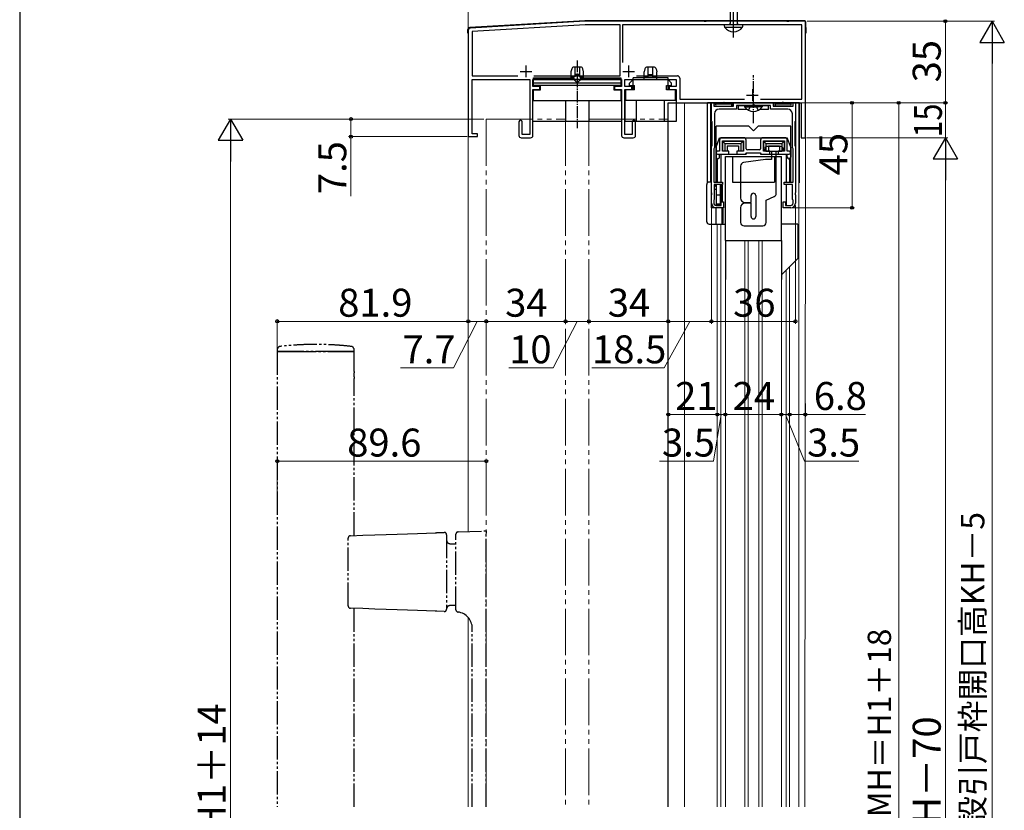
# Model space of a CAD drawing. Extents: x 105 to 1155, y 126 to 1687.
# Drawn here: x 105 to 527, y 783 to 1122 of the extents above; entities that cross this region are included whole.
import ezdxf

# ---------------------------------------------------------------- set-up
doc = ezdxf.new("R2010")
doc.units = 0
doc.linetypes.add('YCENTER_1', pattern=[13, 10, -1, 1, -1])
doc.linetypes.add('YDIVIDE_1', pattern=[15, 10, -1, 1, -1, 1, -1])
for name, color, linetype, lineweight in [('YKK_11', 7, 'CONTINUOUS', 30), ('YKK_11E', 7, 'CONTINUOUS', 13), ('YKK_12', 2, 'CONTINUOUS', 13), ('YKK_13', 4, 'CONTINUOUS', 30), ('YKK_D', 6, 'CONTINUOUS', 13), ('YKK_ZWAK', 7, 'CONTINUOUS', 30)]:
    doc.layers.add(name, color=color, linetype=linetype, lineweight=lineweight)
doc.styles.add('text-b', font='txt')

msp = doc.modelspace()

# ---------------------------------------------------------------- linework, layer by layer
at = {"layer": 'YKK_11', "color": 211, "linetype": 'ByBlock', "lineweight": -2, "ltscale": 0.5}
for p, q in [((347.3, 1121), (298.24, 1118.06)), ((347.34, 1119.5), (298.9, 1116.59)), ((398.34, 1121), (347.3, 1121)), ((362.4, 1119.5), (347.34, 1119.5)), ((362.4, 1097.6), (362.4, 1119.5)), ((396.09, 1119.5), (363.4, 1119.5)), ((363.4, 1119.5), (363.4, 1103.27)), ((396.26, 1119.45), (396.09, 1119.5)), ((396.42, 1119.4), (396.26, 1119.45)), ((401.18, 1119.4), (396.42, 1119.4)), ((398.53, 1120.88), (398.34, 1121)), ((399.07, 1120.88), (398.53, 1120.88)), ((399.26, 1121), (399.07, 1120.88)), ((433.84, 1121), (399.26, 1121)), ((401.34, 1119.45), (401.18, 1119.4)), ((401.51, 1119.5), (401.34, 1119.45)), ((431.59, 1119.5), (401.51, 1119.5)), ((431.76, 1119.45), (431.59, 1119.5)), ((431.92, 1119.4), (431.76, 1119.45)), ((436.68, 1119.4), (431.92, 1119.4)), ((434.03, 1120.88), (433.84, 1121)), ((434.57, 1120.88), (434.03, 1120.88)), ((434.76, 1121), (434.57, 1120.88)), ((441.8, 1121), (434.76, 1121)), ((436.84, 1119.45), (436.68, 1119.4)), ((437.01, 1119.5), (436.84, 1119.45)), ((440.2, 1119.5), (437.01, 1119.5)), ((440.2, 1087.5), (440.2, 1119.5)), ((441.8, 1071), (441.8, 1121)), ((297.3, 1117.06), (297.3, 1071.5)), ((298.9, 1116.59), (298.9, 1097.6)), ((298.9, 1097.6), (318.58, 1097.6)), ((325.42, 1097.6), (362.4, 1097.6)), ((369.32, 1097.6), (386.9, 1097.6)), ((298.9, 1072.7), (298.9, 1096)), ((298.9, 1096), (323.6, 1096)), ((323.6, 1096), (323.6, 1072.4)), ((325, 1093), (325, 1096)), ((325, 1096), (363, 1096)), ((363, 1096), (363, 1093)), ((364.4, 1093), (364.4, 1096)), ((364.4, 1096), (386.4, 1096)), ((386.4, 1096), (386.4, 1093)), ((387.9, 1096.6), (387.9, 1087.5)), ((328, 1093), (325, 1093)), ((325, 1072), (325, 1091.7)), ((325, 1091.7), (328, 1091.7)), ((328, 1091.7), (328, 1093)), ((363, 1093), (360, 1093)), ((360, 1093), (360, 1091.7)), ((360, 1091.7), (363, 1091.7)), ((363, 1091.7), (363, 1072)), ((367.4, 1093), (364.4, 1093)), ((364.4, 1072.4), (364.4, 1091.7)), ((364.4, 1091.7), (367.4, 1091.7)), ((367.4, 1091.7), (367.4, 1093)), ((386.4, 1093), (383.4, 1093)), ((383.4, 1093), (383.4, 1091.7)), ((383.4, 1091.7), (386.4, 1091.7)), ((386.4, 1091.7), (386.4, 1086)), ((386.4, 1086), (440, 1086)), ((387.9, 1087.5), (415.64, 1087.5)), ((422.56, 1087.5), (440.2, 1087.5)), ((440, 1086), (440, 1071)), ((319, 1077.8), (319, 1072)), ((320.4, 1072.4), (320.4, 1077.8)), ((367.6, 1077.8), (367.6, 1072.4)), ((369, 1072), (369, 1077.8)), ((301.3, 1072.7), (298.9, 1072.7)), ((301.3, 1071.5), (301.3, 1072.7)), ((323.6, 1072.4), (320.4, 1072.4)), ((367.6, 1072.4), (364.4, 1072.4)), ((297.3, 1071.5), (301.3, 1071.5)), ((320, 1071), (324, 1071)), ((364, 1071), (368, 1071)), ((440, 1071), (441.8, 1071))]:
    msp.add_line(p, q, dxfattribs=at)
at = {"layer": 'YKK_11', "color": 211, "ltscale": 0.5}
for p, q in [((322, 1102), (322, 1097)), ((366, 1102), (366, 1097)), ((319.5, 1099.5), (324.5, 1099.5)), ((363.5, 1099.5), (368.5, 1099.5)), ((416.6, 1089.3), (421.6, 1089.3)), ((419.1, 1091.8), (419.1, 1086.8))]:
    msp.add_line(p, q, dxfattribs=at)
at = {"layer": 'YKK_11', "linetype": 'ByBlock', "lineweight": -2, "ltscale": 0.5}
for p, q in [((401.5, 1078.3), (401.5, 1086)), ((401.5, 1086), (402.5, 1086)), ((402.5, 1086), (402.5, 1084.5)), ((411, 1084.5), (411, 1086)), ((411, 1086), (428, 1086)), ((418.98, 1084.8), (412.2, 1084.8)), ((412.2, 1084.8), (412.2, 1083.3)), ((419.24, 1084.95), (418.98, 1084.8)), ((419.76, 1084.95), (419.24, 1084.95)), ((420.02, 1084.8), (419.76, 1084.95)), ((426.8, 1084.8), (420.02, 1084.8)), ((426.8, 1083.3), (426.8, 1084.8)), ((428, 1086), (428, 1084.5)), ((436.5, 1084.5), (436.5, 1086)), ((436.5, 1086), (437.5, 1086)), ((437.5, 1086), (437.5, 1078.3)), ((402.5, 1084.5), (411, 1084.5)), ((402.8, 1081.3), (402.8, 1066.8)), ((412.2, 1083.3), (404.8, 1083.3)), ((434.2, 1083.3), (426.8, 1083.3)), ((428, 1084.5), (436.5, 1084.5)), ((436.2, 1066.8), (436.2, 1081.3)), ((401.65, 1078.04), (401.5, 1078.3)), ((401.8, 1077.78), (401.65, 1078.04)), ((401.8, 1067.72), (401.8, 1077.78)), ((437.35, 1078.04), (437.2, 1077.78)), ((437.2, 1077.78), (437.2, 1067.72)), ((437.5, 1078.3), (437.35, 1078.04)), ((401.5, 1067.2), (401.65, 1067.46)), ((401.5, 1047.52), (401.5, 1067.2)), ((401.65, 1067.46), (401.8, 1067.72)), ((402.65, 1066.54), (402.5, 1066.28)), ((402.5, 1066.28), (402.5, 1052)), ((402.8, 1066.8), (402.65, 1066.54)), ((436.35, 1066.54), (436.2, 1066.8)), ((436.5, 1066.28), (436.35, 1066.54)), ((436.5, 1052), (436.5, 1066.28)), ((437.2, 1067.72), (437.35, 1067.46)), ((437.35, 1067.46), (437.5, 1067.2)), ((437.5, 1067.2), (437.5, 1047.52)), ((402.5, 1052), (406.25, 1052)), ((406.25, 1051), (402.7, 1051)), ((402.7, 1051), (402.7, 1044.5)), ((406.25, 1052), (406.25, 1051)), ((432.75, 1051), (432.75, 1052)), ((432.75, 1052), (436.5, 1052)), ((436.3, 1051), (432.75, 1051)), ((436.3, 1044.5), (436.3, 1051)), ((401.65, 1047.26), (401.5, 1047.52)), ((401.5, 1046.48), (401.65, 1046.74)), ((401.65, 1046.74), (401.65, 1047.26)), ((437.5, 1047.52), (437.35, 1047.26)), ((437.35, 1047.26), (437.35, 1046.74)), ((437.35, 1046.74), (437.5, 1046.48)), ((401.5, 1043), (401.5, 1046.48)), ((402.7, 1044.5), (402.5, 1044.3)), ((402.5, 1044.3), (402.5, 1043)), ((405.75, 1042), (405.75, 1043.5)), ((405.75, 1043.5), (406.75, 1043.5)), ((406.75, 1043.5), (406.75, 1041)), ((432.25, 1041), (432.25, 1043.5)), ((432.25, 1043.5), (433.25, 1043.5)), ((433.25, 1043.5), (433.25, 1042)), ((436.5, 1044.3), (436.3, 1044.5)), ((436.5, 1043), (436.5, 1044.3)), ((437.5, 1046.48), (437.5, 1043)), ((403.5, 1042), (405.75, 1042)), ((406.75, 1041), (403.5, 1041)), ((435.5, 1041), (432.25, 1041)), ((433.25, 1042), (435.5, 1042))]:
    msp.add_line(p, q, dxfattribs=at)
at = {"layer": 'YKK_11', "color": 211, "linetype": 'ByBlock', "lineweight": -2, "ltscale": 0.5}
for centre, radius, start, end in [((298.3, 1117.06), 1, 93.4336, 180), ((386.9, 1096.6), 1, 0, 90), ((319.7, 1077.8), 0.7, 360, 180), ((368.3, 1077.8), 0.7, 360, 180), ((320, 1072), 1, 180, 270), ((324, 1072), 1, 270, 360), ((364, 1072), 1, 180, 270), ((368, 1072), 1, 270, 360)]:
    msp.add_arc(centre, radius, start, end, dxfattribs=at)
at = {"layer": 'YKK_11', "linetype": 'ByBlock', "lineweight": -2, "ltscale": 0.5}
for centre, radius, start, end in [((404.8, 1081.3), 2, 90, 180), ((434.2, 1081.3), 2, 0, 90), ((403.5, 1043), 2, 180, 270), ((403.5, 1043), 1, 180, 270), ((435.5, 1043), 2, 270, 0), ((435.5, 1043), 1, 270, 360)]:
    msp.add_arc(centre, radius, start, end, dxfattribs=at)
at = {"layer": 'YKK_11E', "linetype": 'ByBlock', "lineweight": -2, "ltscale": 0.5}
for p, q in [((431.3, 1067.2), (425.3, 1067.2)), ((425.3, 1065.2), (431.3, 1065.2)), ((427.3, 1065.2), (427.3, 1061.7)), ((429.3, 1047.16), (429.3, 1065.2)), ((424.7, 1061.69), (415.29, 1060.38)), ((427.3, 1061.7), (424.9, 1061.7)), ((414, 1058.89), (414, 1045.2)), ((416, 1043.2), (418.5, 1043.2)), ((418.5, 1043), (416, 1043)), ((418.5, 1043.2), (418.5, 1046.2)), ((418.5, 1037.2), (418.5, 1043)), ((420.5, 1046.2), (420.5, 1037.2)), ((425, 1044.2), (428.43, 1045.8)), ((425, 1034.7), (425, 1044.2)), ((414, 1041), (414, 1034.7)), ((415.5, 1033.2), (423.5, 1033.2))]:
    msp.add_line(p, q, dxfattribs=at)
for centre, radius, start, end in [((425.3, 1066.2), 1, 90, 270), ((431.3, 1066.2), 1, 270, 90), ((415.5, 1058.89), 1.5, 97.9071, 180), ((424.9, 1060.2), 1.5, 90, 97.9071), ((419.5, 1046.2), 1, 90, 180), ((419.5, 1046.2), 1, 0, 90), ((427.8, 1047.16), 1.5, 294.9439, 0), ((416, 1045.2), 2, 180, 270), ((416, 1041), 2, 90, 180), ((415.5, 1034.7), 1.5, 180, 270), ((419.5, 1037.2), 1, 180, 270), ((419.5, 1037.2), 1, 270, 0), ((423.5, 1034.7), 1.5, 270, 0)]:
    msp.add_arc(centre, radius, start, end, dxfattribs=at)
at = {"layer": 'YKK_12'}
for p, q in [((390, 784), (390, 1086)), ((390, 1086), (439, 1086)), ((439, 784), (439, 1086)), ((441.8, 1071.5), (441.55, 784))]:
    msp.add_line(p, q, dxfattribs=at)
at = {"layer": 'YKK_12', "linetype": 'YDIVIDE_1', "ltscale": 2}
for p, q in [((305, 1079), (305, 784)), ((305, 1079), (339, 1079)), ((339, 1079), (339, 784)), ((349, 1079), (349, 784)), ((349, 1079), (383, 1079)), ((383, 1079), (383, 784))]:
    msp.add_line(p, q, dxfattribs=at)
at = {"layer": 'YKK_12', "ltscale": 2}
for p, q in [((297.3, 1072), (297.3, 902.09)), ((297.3, 865.17), (297.3, 784))]:
    msp.add_line(p, q, dxfattribs=at)
at = {"layer": 'YKK_12', "ltscale": 0.5}
for p, q in [((404, 1034), (404, 784)), ((405.5, 1034), (405.5, 784)), ((407.5, 1027), (407.5, 784)), ((415.81, 1027), (415.81, 784)), ((417.19, 1027), (417.19, 784)), ((421.81, 1027), (421.81, 784)), ((423.19, 1027), (423.19, 784)), ((431.5, 1027), (431.5, 784)), ((433.5, 1014.25), (433.5, 784)), ((435, 1015.75), (435, 784))]:
    msp.add_line(p, q, dxfattribs=at)
at = {"layer": 'YKK_13', "linetype": 'ByBlock', "lineweight": -2}
msp.add_line((411, 1114), (411, 1197), dxfattribs=at)
at = {"layer": 'YKK_13', "linetype": 'ByBlock', "lineweight": -2, "ltscale": 3}
for p, q in [((409.53, 1148.98), (409.53, 1120)), ((412.48, 1149.07), (412.48, 1120)), ((415, 1119.5), (407, 1119.5)), ((407, 1119.5), (407, 1119)), ((409.53, 1120), (409.03, 1119.5)), ((412.48, 1120), (412.98, 1119.5)), ((415, 1119), (415, 1119.5)), ((407.15, 1118.43), (414.85, 1118.43))]:
    msp.add_line(p, q, dxfattribs=at)
at = {"layer": 'YKK_13'}
for p, q in [((347.27, 1121.2), (297.96, 1118.26)), ((441.52, 1121.2), (347.33, 1121.2)), ((442.1, 1116), (442.02, 1120.71)), ((297.02, 1117.28), (297, 1116)), ((297, 1116), (297.3, 1116)), ((441.8, 1116), (442.1, 1116)), ((383, 1086), (390, 1086)), ((383, 784), (383, 1086)), ((399.8, 1051.72), (399.8, 1086)), ((439.2, 1086), (399.8, 1086)), ((401.3, 1052), (401.3, 1086)), ((403.3, 1085.28), (403.3, 1086)), ((403.3, 1084.6), (403.3, 1084.82)), ((403.8, 1085.6), (409.7, 1085.6)), ((406.8, 1086.3), (406.5, 1086)), ((406.8, 1086.3), (407.1, 1086)), ((410.3, 1086), (410.3, 1084.6)), ((413, 1084.7), (413, 1083.2)), ((415.75, 1084.7), (413, 1084.7)), ((426, 1084.7), (423.25, 1084.7)), ((426, 1083.2), (426, 1084.7)), ((428.7, 1086), (428.7, 1084.6)), ((429.3, 1085.6), (435.2, 1085.6)), ((432.2, 1086.3), (431.9, 1086)), ((432.2, 1086.3), (432.5, 1086)), ((435.7, 1085.28), (435.7, 1086)), ((435.7, 1084.6), (435.7, 1084.82)), ((437.7, 1052), (437.7, 1086)), ((439.2, 1051.72), (439.2, 1086)), ((403.48, 1084.6), (403.3, 1084.6)), ((403.8, 1084.5), (409.7, 1084.5)), ((410.3, 1084.6), (410.02, 1084.6)), ((416.79, 1083.2), (413, 1083.2)), ((426, 1083.2), (422.21, 1083.2)), ((435.5, 1084.5), (428.5, 1084.5)), ((428.7, 1084.6), (428.98, 1084.6)), ((429.3, 1084.5), (435.2, 1084.5)), ((435.52, 1084.6), (435.7, 1084.6)), ((417.5, 1076), (403.5, 1076)), ((403.5, 1052), (403.5, 1076)), ((419.5, 1074), (417.5, 1076)), ((419.5, 1074), (421.5, 1076)), ((435.5, 1076), (421.5, 1076)), ((435.5, 1052), (435.5, 1076)), ((403.5, 1067), (405, 1071)), ((405, 1071), (434, 1071)), ((405, 1070), (405, 1065.2)), ((415.4, 1071), (406, 1071)), ((406.2, 1065.2), (406.2, 1069.7)), ((406.2, 1069.7), (415.2, 1069.7)), ((406.3, 1069.6), (415.1, 1069.6)), ((406.3, 1069.6), (406.3, 1065.3)), ((406.3, 1069.6), (407.3, 1068.6)), ((407.3, 1068.6), (414.1, 1068.6)), ((407.3, 1068.6), (407.3, 1065.3)), ((415.1, 1069.6), (414.1, 1068.6)), ((414.1, 1068.6), (414.1, 1065.3)), ((415.1, 1069.6), (415.1, 1065.3)), ((415.2, 1069.7), (415.2, 1065.2)), ((416.4, 1066.3), (416.4, 1070)), ((422.6, 1070), (422.6, 1066.3)), ((433, 1071), (423.6, 1071)), ((423.8, 1065.2), (423.8, 1069.7)), ((423.8, 1069.7), (432.8, 1069.7)), ((423.9, 1069.6), (432.7, 1069.6)), ((423.9, 1069.6), (423.9, 1065.3)), ((423.9, 1069.6), (424.9, 1068.6)), ((424.9, 1068.6), (424.9, 1065.3)), ((424.9, 1068.6), (431.7, 1068.6)), ((432.7, 1069.6), (431.7, 1068.6)), ((431.7, 1068.6), (431.7, 1065.3)), ((432.7, 1069.6), (432.7, 1065.3)), ((432.8, 1069.7), (432.8, 1065.2)), ((435.5, 1067), (434, 1071)), ((434, 1065.2), (434, 1070)), ((403.5, 1067), (403.5, 1062.75)), ((405, 1065.2), (404.1, 1065.2)), ((404.1, 1064), (408.95, 1064)), ((405, 1062.75), (405, 1064)), ((405, 1064), (416.4, 1064)), ((405.5, 1064), (405.5, 1052)), ((408.95, 1065.2), (406.2, 1065.2)), ((408.3, 1065.3), (406.3, 1065.3)), ((408.3, 1067.6), (408.3, 1065.3)), ((408.3, 1067.6), (413.1, 1067.6)), ((408.95, 1064), (408.95, 1065.2)), ((415.2, 1065.2), (412.45, 1065.2)), ((412.45, 1065.2), (412.45, 1064)), ((412.45, 1064), (415.9, 1064)), ((413.1, 1067.6), (413.1, 1065.3)), ((415.1, 1065.3), (413.1, 1065.3)), ((416.4, 1064.5), (422.6, 1064.5)), ((416.4, 1064.5), (416.4, 1064)), ((416.4, 1064.5), (422.6, 1064.5)), ((422.1, 1065.8), (416.9, 1065.8)), ((422.6, 1064.5), (422.6, 1064)), ((422.6, 1064), (434, 1064)), ((423.1, 1064), (426.55, 1064)), ((426.55, 1065.2), (423.8, 1065.2)), ((425.93, 1065.3), (423.9, 1065.3)), ((425.93, 1067.6), (425.93, 1065.3)), ((425.93, 1067.6), (430.7, 1067.6)), ((426.55, 1064), (426.55, 1065.2)), ((432.8, 1065.2), (430.05, 1065.2)), ((430.05, 1065.2), (430.05, 1064)), ((430.05, 1064), (434.9, 1064)), ((430.7, 1067.6), (430.7, 1065.3)), ((432.7, 1065.3), (430.7, 1065.3)), ((433.5, 1064), (433.5, 1052)), ((434.9, 1065.2), (434, 1065.2)), ((434, 1062.75), (434, 1064)), ((435.5, 1067), (435.5, 1062.75)), ((404, 1062.04), (404, 1052)), ((407.5, 1027), (407.5, 1063)), ((407.5, 1063), (431.5, 1063)), ((410.5, 1063), (410.5, 1052)), ((428.5, 1063), (428.5, 1052)), ((431.5, 1027), (431.5, 1063)), ((435, 1062.04), (435, 1052)), ((399.5, 1035), (399.5, 1051)), ((401.5, 1052), (400.5, 1052)), ((401.5, 1041), (401.5, 1052)), ((405.5, 1051), (405.5, 1042.01)), ((410.5, 1052), (428.5, 1052)), ((433.5, 1051), (433.5, 1042.01)), ((403.6, 1050.9), (402.7, 1049.9)), ((402.7, 1049.9), (402.7, 1048.9)), ((402.7, 1048.9), (403.6, 1048.9)), ((405.8, 1050.9), (403.6, 1050.9)), ((403.6, 1050.9), (403.6, 1042)), ((405.3, 1050.9), (405.6, 1050.6)), ((405.3, 1050.9), (405.3, 1042.5)), ((405.6, 1050.6), (405.6, 1042.8)), ((405.8, 1050.9), (406.1, 1050.6)), ((405.8, 1050.9), (405.8, 1043.22)), ((406.1, 1050.6), (406.1, 1043.48)), ((403.6, 1046.5), (405.6, 1046.5)), ((403.6, 1042.7), (405.3, 1042.7)), ((403.6, 1042.5), (405.3, 1042.5)), ((405.3, 1042.5), (405.6, 1042.8)), ((406.1, 1041), (401.5, 1041)), ((403.5, 1034), (403.5, 1041)), ((403.6, 1042), (405.45, 1042)), ((406.1, 1041), (406.6, 1040.5)), ((406.1, 1034), (406.1, 1041)), ((406.6, 1034.5), (406.6, 1040.5)), ((406.1, 1034), (406.6, 1034.5)), ((400.5, 1034), (407.5, 1034)), ((400.5, 1034), (407.5, 1034)), ((400.5, 1034), (406.1, 1034)), ((438.5, 1034), (431.5, 1034)), ((438.5, 1034), (431.5, 1034)), ((438.5, 1034), (438.5, 1019.25)), ((407.5, 1027), (431.5, 1027)), ((407.5, 1027), (407.5, 1010.15)), ((431.5, 1027), (431.5, 1010.15)), ((438.5, 1019.25), (431.5, 1012.25))]:
    msp.add_line(p, q, dxfattribs=at)
at = {"layer": 'YKK_13', "linetype": 'YCENTER_1', "lineweight": -2, "ltscale": 0.5}
msp.add_line((344, 1104.09), (344, 1075.2), dxfattribs=at)
at = {"layer": 'YKK_13', "linetype": 'ByBlock', "lineweight": -2, "ltscale": 0.5}
for p, q in [((341.61, 1100.55), (341.3, 1099.31)), ((341.3, 1099.31), (341.3, 1096.71)), ((345.42, 1101.31), (342.58, 1101.31)), ((343, 1101.31), (343, 1097.11)), ((345, 1098.11), (343, 1098.11)), ((343, 1097.91), (345, 1097.91)), ((345, 1101.22), (345, 1097.11)), ((346.7, 1099.31), (346.39, 1100.55)), ((346.7, 1096.71), (346.7, 1099.31)), ((325.3, 1093.41), (325.3, 1096.71)), ((325.3, 1096.71), (342.5, 1096.71)), ((362.7, 1096.01), (325.3, 1096.01)), ((325.3, 1094.64), (362.7, 1094.64)), ((362.7, 1093.41), (325.3, 1093.41)), ((328.3, 1091.51), (328.3, 1093.41)), ((343, 1097.11), (341.3, 1097.11)), ((341.3, 1096.71), (341.3, 1096.01)), ((342.5, 1096.71), (342.5, 1096.21)), ((342.5, 1096.01), (344, 1094.51)), ((344, 1094.51), (345.5, 1096.01)), ((345, 1097.11), (346.7, 1097.11)), ((345.5, 1096.21), (345.5, 1096.71)), ((345.5, 1096.71), (362.7, 1096.71)), ((346.7, 1096.01), (346.7, 1096.71)), ((359.7, 1093.41), (359.7, 1091.51)), ((362.7, 1096.71), (362.7, 1093.41)), ((325.3, 1087.01), (325.3, 1091.51)), ((325.3, 1091.51), (328.3, 1091.51)), ((359.7, 1091.51), (362.7, 1091.51)), ((362.7, 1091.51), (362.7, 1087.01)), ((325, 1087.01), (363, 1087.01)), ((325, 1078.01), (325, 1087.01)), ((339, 1087.01), (339, 1078.01)), ((349, 1087.01), (349, 1078.01)), ((363, 1087.01), (363, 1078.01)), ((363, 1078.01), (325, 1078.01))]:
    msp.add_line(p, q, dxfattribs=at)
at = {"layer": 'YKK_13', "linetype": 'YCENTER_1', "ltscale": 0.5}
msp.add_line((419.5, 1077.3), (419.5, 1097.8), dxfattribs=at)
at = {"layer": 'YKK_13', "ltscale": 0.5}
for p, q in [((415.75, 1084.8), (421.5, 1084.8)), ((415.75, 1084.8), (415.75, 1084.29)), ((423.25, 1084.8), (417.5, 1084.8)), ((418.35, 1084.65), (419.5, 1085.26)), ((420.64, 1084.65), (419.5, 1085.26)), ((423.25, 1084.8), (423.25, 1084.29)), ((415.75, 1084.29), (421.5, 1084.29)), ((417.45, 1082.79), (418.35, 1084.65)), ((423.25, 1084.29), (417.5, 1084.29)), ((421.55, 1082.79), (420.64, 1084.65))]:
    msp.add_line(p, q, dxfattribs=at)
at = {"layer": 'YKK_13', "linetype": 'YDIVIDE_1'}
for p, q in [((215.38, 980.02), (215.38, 979.66)), ((215.48, 979.36), (215.38, 979.26)), ((215.38, 979.26), (215.38, 784)), ((222.01, 979.26), (215.38, 979.26)), ((215.48, 979.36), (222.04, 979.36)), ((241.75, 979.26), (222.01, 979.26)), ((222.04, 979.36), (241.72, 979.36)), ((241.72, 979.36), (248.28, 979.36)), ((248.38, 979.26), (241.75, 979.26)), ((248.38, 979.26), (248.28, 979.36)), ((248.38, 979.66), (248.38, 980.02)), ((248.38, 970.74), (248.38, 979.26)), ((248.38, 900.37), (248.38, 967.76)), ((245.8, 870.2), (245.8, 899.32)), ((246.77, 900.32), (252.05, 900.5)), ((252.05, 900.5), (257.16, 900.68)), ((257.16, 900.68), (262.08, 900.85)), ((262.08, 900.85), (266.78, 901.02)), ((266.78, 901.02), (271.25, 901.17)), ((271.25, 901.17), (275.46, 901.32)), ((275.46, 901.32), (279.41, 901.46)), ((279.41, 901.46), (283.07, 901.58)), ((283.07, 901.58), (283.19, 901.59)), ((283.19, 901.59), (283.33, 901.59)), ((283.33, 901.59), (283.49, 901.6)), ((283.49, 901.6), (283.66, 901.6)), ((283.66, 901.6), (283.83, 901.61)), ((283.83, 901.61), (286.97, 901.72)), ((288, 900.72), (288, 868.79)), ((292, 868.57), (292, 900.94)), ((292.97, 901.94), (305, 902.36)), ((305, 902.36), (305, 901.36)), ((305, 784), (305, 901.36)), ((289.5, 896.86), (292, 896.86)), ((292, 870.36), (289.5, 870.36)), ((252.05, 869.01), (246.77, 869.2)), ((248.38, 784), (248.38, 869.14)), ((257.16, 868.83), (252.05, 869.01)), ((262.08, 868.66), (257.16, 868.83)), ((266.78, 868.5), (262.08, 868.66)), ((271.25, 868.34), (266.78, 868.5)), ((275.46, 868.19), (271.25, 868.34)), ((279.41, 868.06), (275.46, 868.19)), ((283.07, 867.93), (279.41, 868.06)), ((283.19, 867.92), (283.07, 867.93)), ((283.33, 867.92), (283.19, 867.92)), ((283.49, 867.91), (283.33, 867.92)), ((283.66, 867.91), (283.49, 867.91)), ((283.83, 867.9), (283.66, 867.91)), ((286.97, 867.79), (283.83, 867.9)), ((293.02, 867.57), (292.97, 867.57)), ((299, 784), (299, 860.6))]:
    msp.add_line(p, q, dxfattribs=at)
at = {"layer": 'YKK_13'}
for centre, radius, start, end in [((347.33, 1120.2), 1, 90, 93.4132), ((441.52, 1120.7), 0.5, 1, 90), ((298.02, 1117.26), 1, 93.4132, 179), ((403.8, 1085.05), 0.55, 90, 270), ((409.7, 1085.05), 0.55, 270, 90), ((429.3, 1085.05), 0.55, 90, 270), ((435.2, 1085.05), 0.55, 270, 90), ((406, 1070), 1, 90, 180), ((415.4, 1070), 1, 0, 90), ((423.6, 1070), 1, 90, 180), ((433, 1070), 1, 0, 90), ((404.1, 1064.6), 0.6, 90, 270), ((415.9, 1064.5), 0.5, 270, 360), ((416.9, 1066.3), 0.5, 180, 270), ((422.1, 1066.3), 0.5, 270, 0), ((423.1, 1064.5), 0.5, 180, 270), ((434.9, 1064.6), 0.6, 270, 90), ((404.25, 1062.75), 0.75, 180, 360), ((434.75, 1062.75), 0.75, 180, 360), ((400.5, 1051), 1, 90, 180), ((400.5, 1035), 1, 180, 270)]:
    msp.add_arc(centre, radius, start, end, dxfattribs=at)
at = {"layer": 'YKK_13', "linetype": 'ByBlock', "lineweight": -2, "ltscale": 3}
for centre, radius, start, end in [((408.63, 1119.12), 1.64, 184.391, 204.9422), ((413.75, 1119.02), 1.25, 331.7994, 358.8674), ((411, 1121.31), 4.81, 216.7787, 323.2213)]:
    msp.add_arc(centre, radius, start, end, dxfattribs=at)
at = {"layer": 'YKK_13', "linetype": 'ByBlock', "lineweight": -2, "ltscale": 0.5}
for centre, start, end in [((342.58, 1100.31), 90, 165.9638), ((345.42, 1100.31), 14.0363, 90)]:
    msp.add_arc(centre, 1, start, end, dxfattribs=at)
at = {"layer": 'YKK_13', "ltscale": 0.5}
msp.add_arc((419.5, 1086.83), 4.53, 214.0667, 325.9333, dxfattribs=at)
at = {"layer": 'YKK_13', "linetype": 'YDIVIDE_1'}
for centre, radius, start, end in [((215.68, 979.66), 0.3, 180, 270), ((248.08, 979.66), 0.3, 270, 0), ((246.8, 899.32), 1, 92, 180), ((287, 900.72), 1, 0, 92), ((293, 900.94), 1, 92, 180), ((289.5, 898.36), 1.5, 180, 270), ((246.8, 870.2), 1, 180, 268), ((289.5, 868.86), 1.5, 90, 180), ((287, 868.79), 1, 268, 0), ((293, 868.57), 1, 180, 268), ((293, 868.55), 1, 179.999, 264.1589), ((292, 860.6), 7, 0, 82.8192)]:
    msp.add_arc(centre, radius, start, end, dxfattribs=at)
for points, knots in [([(216.82, 981.52), (216.82, 981.52), (216.76, 981.52), (216.61, 981.5), (216.31, 981.43), (215.95, 981.23), (215.62, 980.87), (215.41, 980.45), (215.4, 980.15), (215.4, 980.03)], [0, 0, 0, 0, 0.002603, 0.073977, 0.203287, 0.401047, 0.610477, 0.837664, 1, 1, 1, 1]), ([(247.28, 981.49), (245.96, 981.62), (243.52, 981.88), (240.15, 982.12), (237.39, 982.25), (235.19, 982.32), (232.98, 982.36), (230.24, 982.36), (226.5, 982.27), (221.8, 982.03), (218.36, 981.68), (216.48, 981.49)], [0, 0, 0, 0, 0.129344, 0.23864, 0.328064, 0.397713, 0.452554, 0.542746, 0.663912, 0.816208, 1, 1, 1, 1]), ([(248.36, 980.01), (248.37, 980.04), (248.4, 980.26), (248.28, 980.61), (248.05, 980.99), (247.78, 981.24), (247.52, 981.39), (247.28, 981.47), (247.1, 981.51), (247, 981.52), (246.95, 981.52), (246.94, 981.52)], [0, 0, 0, 0, 0.045501, 0.279644, 0.465041, 0.620526, 0.751348, 0.857603, 0.937726, 0.990249, 1, 1, 1, 1]), ([(248.38, 970.74), (248.38, 970.74), (248.38, 970.76), (248.36, 970.63), (248.32, 970.35), (248.28, 969.93), (248.26, 969.44), (248.27, 968.93), (248.29, 968.45), (248.34, 968.07), (248.37, 967.83), (248.38, 967.73), (248.38, 967.76), (248.38, 967.76)], [0, 0, 0, 0, 0.035265, 0.141343, 0.247842, 0.355407, 0.463052, 0.569626, 0.675658, 0.782518, 0.890281, 0.997628, 1, 1, 1, 1]), ([(292.9, 867.55), (292.89, 867.55), (292.88, 867.54), (292.88, 867.54), (292.88, 867.54)], [0, 0, 0, 0, 0.54751, 1, 1, 1, 1])]:
    msp.add_open_spline(points, degree=3, knots=knots, dxfattribs=at)
at = {"layer": 'YKK_D', "ltscale": 1.5}
for p, q in [((297.3, 1118.06), (297.3, 1209)), ((442.5, 1121), (522.8, 1121)), ((521.8, 1110.5), (521.8, 481.5)), ((438.2, 1086), (462.8, 1086)), ((442.3, 1086), (502.8, 1086)), ((461.8, 1086), (461.8, 1041)), ((501.8, 1086), (501.8, 1071)), ((304, 1079), (194.38, 1079)), ((304, 1079), (246, 1079)), ((247, 1079), (247, 1071.5)), ((195.38, 1068.5), (195.38, 495.5)), ((296.8, 1071.5), (246, 1071.5)), ((247, 1071.5), (247, 1046)), ((297.3, 1071), (297.3, 991.25)), ((442.3, 1071), (502.8, 1071)), ((435.12, 1041), (462.8, 1041)), ((215.38, 980.26), (215.38, 993.25)), ((215.38, 992.25), (297.3, 992.25)), ((215.38, 910.59), (215.38, 933.25)), ((305, 914.27), (305, 933.25)), ((215.38, 932.25), (305, 932.25))]:
    msp.add_line(p, q, dxfattribs=at)
at = {"layer": 'YKK_D'}
for p, q in [((442.5, 1121), (502.8, 1121)), ((501.8, 1086), (501.8, 1121)), ((454.92, 1086), (502.8, 1086)), ((404, 957), (404, 951.25)), ((407.5, 957), (407.5, 951.25)), ((407.5, 957), (407.5, 951.25)), ((431.5, 957), (431.5, 951.25)), ((431.5, 957), (431.5, 951.25)), ((435, 957), (435, 951.25)), ((435, 957), (435, 951.25)), ((441.8, 957), (441.8, 951.25)), ((404, 952.25), (401.45, 952.25)), ((405.75, 952.25), (402.41, 932.25)), ((407.5, 952.25), (404, 952.25)), ((407.5, 952.25), (404, 952.25)), ((431.5, 952.25), (407.5, 952.25)), ((407.5, 952.25), (410.05, 952.25)), ((431.5, 952.25), (428.95, 952.25)), ((435, 952.25), (431.5, 952.25)), ((435, 952.25), (431.5, 952.25)), ((433.25, 952.25), (441.43, 932.25)), ((435, 952.25), (437.55, 952.25)), ((435, 952.25), (441.8, 952.25)), ((441.8, 952.25), (467.58, 952.25)), ((402.41, 932.25), (379.19, 932.25)), ((441.43, 932.25), (464.66, 932.25))]:
    msp.add_line(p, q, dxfattribs=at)
at = {"layer": 'YKK_D', "lineweight": -2}
for p, q in [((521.8, 1121), (516.55, 1111.91)), ((521.8, 1121), (527.05, 1111.91)), ((521.8, 1121), (521.8, 1102.81)), ((516.55, 1111.91), (527.05, 1111.91)), ((195.38, 1079), (190.13, 1069.91)), ((195.38, 1079), (200.63, 1069.91)), ((195.38, 1079), (195.38, 1060.81)), ((190.13, 1069.91), (200.63, 1069.91)), ((501.8, 1071), (496.55, 1061.91)), ((501.8, 1071), (507.05, 1061.91)), ((501.8, 1071), (501.8, 1052.81)), ((496.55, 1061.91), (507.05, 1061.91))]:
    msp.add_line(p, q, dxfattribs=at)
at = {"layer": 'YKK_D', "lineweight": 30, "ltscale": 0.5}
for p, q in [((373.01, 1100.55), (372.7, 1099.31)), ((372.7, 1096.71), (372.7, 1099.31)), ((376.82, 1101.31), (373.98, 1101.31)), ((374.4, 1097.11), (374.4, 1101.31)), ((374.4, 1098.11), (376.4, 1098.11)), ((376.4, 1097.91), (374.4, 1097.91)), ((376.4, 1097.11), (376.4, 1101.22)), ((377.79, 1100.55), (378.1, 1099.31)), ((378.1, 1096.71), (378.1, 1099.31)), ((367.9, 1096.01), (366.4, 1094.41)), ((366.4, 1093.41), (366.4, 1094.41)), ((366.4, 1093.41), (368.6, 1093.41)), ((382.9, 1096.71), (367.9, 1096.71)), ((367.9, 1091.51), (367.9, 1096.71)), ((367.9, 1096.01), (382.9, 1096.01)), ((368.6, 1091.51), (368.6, 1093.41)), ((372.7, 1097.11), (374.4, 1097.11)), ((372.7, 1096.01), (372.7, 1096.71)), ((376.4, 1097.11), (378.1, 1097.11)), ((378.1, 1096.01), (378.1, 1096.71)), ((382.2, 1093.41), (384.4, 1093.41)), ((382.2, 1091.51), (382.2, 1093.41)), ((382.9, 1091.51), (382.9, 1096.71)), ((382.9, 1096.01), (384.4, 1094.41)), ((384.4, 1093.41), (384.4, 1094.41)), ((364.7, 1091.51), (364.7, 1087.01)), ((368.6, 1091.51), (364.7, 1091.51)), ((386.1, 1091.51), (382.2, 1091.51)), ((386.1, 1087.01), (386.1, 1091.51)), ((386.4, 1087.01), (364.4, 1087.01)), ((364.4, 1087.01), (364.4, 1078.01)), ((369.4, 1078.01), (369.4, 1087.01)), ((381.4, 1078.01), (381.4, 1087.01)), ((386.4, 1087.01), (386.4, 1078.01)), ((386.4, 1078.01), (364.4, 1078.01))]:
    msp.add_line(p, q, dxfattribs=at)
at = {"layer": 'YKK_D', "ltscale": 2}
for p, q in [((438.2, 1086), (482.8, 1086)), ((481.8, 1086), (481.8, 488)), ((297.3, 1071), (297.3, 991.25)), ((442.3, 1071), (502.8, 1071)), ((501.8, 1060.5), (501.8, 501.5)), ((401.5, 1042), (401.5, 991.25)), ((401.5, 1042), (401.5, 991.25)), ((437.5, 1042), (437.5, 991.25)), ((339, 1012), (339, 991.25)), ((339, 1012), (339, 991.25)), ((349, 1012), (349, 991.25)), ((349, 1012), (349, 991.25)), ((383, 1012), (383, 991.25)), ((383, 1012), (383, 991.25)), ((301.15, 992.25), (291, 972.25)), ((305, 992.25), (297.3, 992.25)), ((305, 988.25), (305, 993.25)), ((305, 992.25), (339, 992.25)), ((344, 992.25), (333.66, 972.25)), ((339, 992.25), (349, 992.25)), ((349, 992.25), (383, 992.25)), ((392.25, 992.25), (381.19, 972.25)), ((383, 992.25), (401.5, 992.25)), ((401.5, 992.25), (437.5, 992.25)), ((291, 972.25), (268.25, 972.25)), ((333.66, 972.25), (314.66, 972.25)), ((381.19, 972.25), (350.19, 972.25)), ((383, 957), (383, 951.25)), ((404, 957), (404, 951.25)), ((404, 952.25), (383, 952.25))]:
    msp.add_line(p, q, dxfattribs=at)
at = {"layer": 'YKK_D', "linetype": 'ByBlock', "lineweight": -2}
for centre, radius in [((501.8, 1121), 0.638), ((461.8, 1086), 0.638), ((481.8, 1086), 0.638), ((501.8, 1086), 0.637), ((501.8, 1086), 0.638), ((247, 1079), 0.638), ((247, 1071.5), 0.637), ((461.8, 1041), 0.637), ((215.38, 992.25), 0.637), ((297.3, 992.25), 0.637), ((297.3, 992.25), 0.637), ((305, 992.25), 0.637), ((305, 992.25), 0.637), ((339, 992.25), 0.637), ((339, 992.25), 0.637), ((349, 992.25), 0.637), ((349, 992.25), 0.637), ((383, 992.25), 0.637), ((383, 992.25), 0.637), ((401.5, 992.25), 0.637), ((401.5, 992.25), 0.637), ((437.5, 992.25), 0.637), ((383, 952.25), 0.637), ((404, 952.25), 0.637), ((404, 952.25), 0.637), ((407.5, 952.25), 0.637), ((407.5, 952.25), 0.637), ((431.5, 952.25), 0.637), ((431.5, 952.25), 0.637), ((435, 952.25), 0.637), ((435, 952.25), 0.637), ((441.8, 952.25), 0.637), ((215.38, 932.25), 0.637), ((305, 932.25), 0.637)]:
    msp.add_circle(centre, radius, dxfattribs=at)
at = {"layer": 'YKK_D', "lineweight": 30, "ltscale": 0.5}
for centre, start, end in [((373.98, 1100.31), 90, 165.9638), ((376.82, 1100.31), 14.0362, 90)]:
    msp.add_arc(centre, 1, start, end, dxfattribs=at)
at = {"layer": 'YKK_ZWAK'}
msp.add_line((105, 1656), (105, 126), dxfattribs=at)

# ---------------------------------------------------------------- texts
at = {"layer": 'YKK_D', "style": 'text-b'}
for s, height, p in [('35', 12, (499.8, 1094.77)), ('45', 12, (459.8, 1054.91)), ('7.5', 12, (245, 1046.84)), ('新設引戸枠H＝既設引戸枠開口高KH－5', 10, (518.49, 669.58)), ('網戸出来高 MH＝H1＋18', 10, (478.49, 708.25)), ('SH＝H1＋14', 12, (193.31, 734.78)), ('H1＝H－70', 12, (499.8, 738.97))]:
    msp.add_text(s, height=height, rotation=90, dxfattribs=at).set_placement(p)
at = {"layer": 'YKK_D', "style": 'text-b', "width": 0.8}
msp.add_text('15', height=12, rotation=90, dxfattribs=at).set_placement((500.3, 1071.14))
at = {"layer": 'YKK_D', "style": 'text-b'}
for s, p in [('81.9', (241.54, 994.25)), ('34', (313.1, 994.25)), ('34', (357.1, 994.25)), ('36', (410.81, 994.25)), ('7.7', (269.09, 974.25)), ('10', (314.82, 974.25)), ('18.5', (350.35, 974.25)), ('21', (385.97, 954.25)), ('24', (410.6, 954.25)), ('6.8', (445.4, 954.25)), ('89.6', (245.39, 934.25)), ('3.5', (380.3, 934.25)), ('3.5', (442.54, 934.25))]:
    msp.add_text(s, height=12, dxfattribs=at).set_placement(p)

doc.saveas('drawing.dxf')
